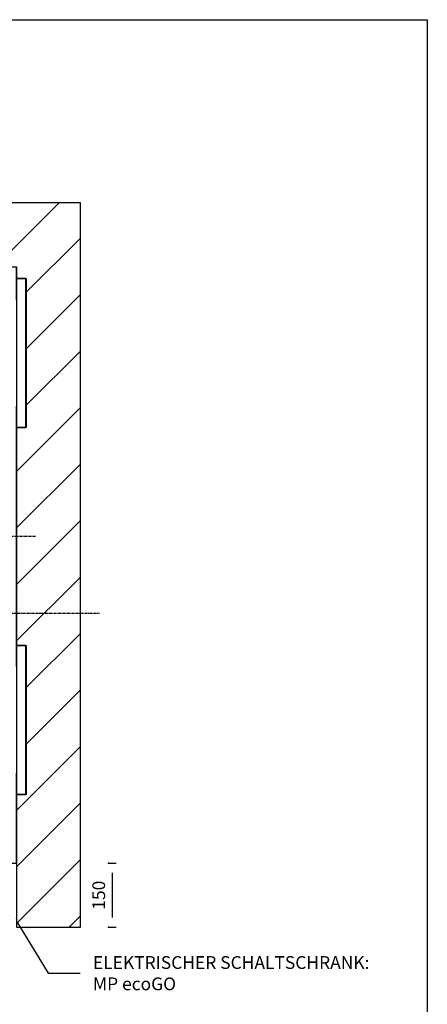
# Model space of a CAD drawing. Extents: x 10 to 2457, y 10 to 287.
# Drawn here: x 446 to 510, y 133 to 287 of the extents above; entities that cross this region are included whole.
import ezdxf

# ---------------------------------------------------------------- set-up
doc = ezdxf.new("R2010")
doc.units = 0
doc.header["$LTSCALE"] = 0.5
doc.header["$MEASUREMENT"] = 0
doc.linetypes.add('ACAD_ISO10W100', pattern=[18.5, 12, -3, 0.5, -3])
doc.layers.get('0').update_dxf_attribs({"linetype": 'CONTINUOUS'})
for name, color, linetype in [('6', 7, 'CONTINUOUS'), ('7', 6, 'ACAD_ISO10W100'), ('8', 3, 'CONTINUOUS'), ('9', 7, 'CONTINUOUS')]:
    doc.layers.add(name, color=color, linetype=linetype)
doc.styles.add('LD', font='ARIALUNI.TTF')
doc.dimstyles.new('LIFT', dxfattribs={"dimtxt": 2, "dimasz": 1.5, "dimexe": 0.6, "dimexo": 0, "dimgap": 0.5, "dimtad": 1, "dimdec": 0, "dimzin": 0, "dimdsep": 46, "dimtxsty": 'LD', "dimcen": 0, "dimdle": 3.5, "dimclrd": 1, "dimclre": 1, "dimclrt": 5, "dimadec": 0, "dimazin": 0, "dimtfac": 1, "dimtdec": 0, "dimtix": 1, "dimtmove": 1, "dimatfit": 3, "dimfxl": 0, "dimtolj": 1, "dimtzin": 0, "dimarcsym": 0})

# ---------------------------------------------------------------- blocks, each defined once
blk = doc.blocks.new('BORD_MACPUARSA_A4_V')
at = {"layer": '8'}
for p, q in [((0, 277), (190, 277)), ((190, 277), (190, 0))]:
    blk.add_line(p, q, dxfattribs=at)
blk = doc.blocks.new('LD_20170516142020_00000038')
blk.add_blockref('BORD_MACPUARSA_A4_V', (0, 0))
blk = doc.blocks.new('LD_20170516142020_0000003B')
for p, q in [((1452.2, -139.6), (1524.6, -258)), ((1524.6, -258), (1599.6, -258))]:
    blk.add_line(p, q)
blk.add_solid([(1424.8, -94.8), (1459.6, -135), (1444.7, -144.1), (1424.8, -94.8)])
at = {"insert": (1629.6, -258), "char_height": 30, "width": 750, "attachment_point": 4, "style": 'LD'}
blk.add_mtext('\\fArial Unicode MS|b0|i0|u0;\\C256;ELEKTRISCHER SCHALTSCHRANK:\\PMP ecoGO', dxfattribs=at)
blk = doc.blocks.new('LD_20170516142020_0000003E')
for p, q in [((0, 1550), (-150, 1550)), ((-150, 1550), (-150, 762)), ((1450, 1550), (0, 1550)), ((1473, 1550), (1450, 1550)), ((1600, 1550), (1473, 1550)), ((1600, 1022.5), (1600, 1550)), ((0, 1400), (0, 1193)), ((0, 1400), (1450, 1400)), ((0, 762), (0, 1400)), ((1450, 1322.5), (1450, 1400)), ((1450, 1400), (1450, 1372.5)), ((1450, 1372.5), (1473, 1372.5)), ((1473, 1372.5), (1473, 1022.5)), ((0, 1107), (0, 1037.3)), ((1450, 461.5), (1450, 1072.5)), ((1473, 1022.5), (1450, 1022.5)), ((1450, 1022.5), (1450, 511.5)), ((1600, 161.5), (1600, 1022.5)), ((0, 1014.3), (0, 996)), ((0, 904), (0, 717)), ((-150, 762), (-150, -150)), ((-23, 762), (0, 762)), ((-23, 412), (-23, 762)), ((1450, 511.5), (1473, 511.5)), ((1473, 511.5), (1473, 161.5)), ((0, 457), (0, 176)), ((0, 412), (-23, 412)), ((0, 0), (0, 412)), ((1450, 0), (1450, 211.5)), ((1450, 161.5), (1450, -150)), ((1473, 161.5), (1450, 161.5)), ((1600, -150), (1600, 161.5)), ((50, 0), (0, 0)), ((50, -150), (50, 0)), ((60, 0), (80, 0)), ((83, 0), (177, 0)), ((180, 0), (980, 0)), ((983, 0), (1077, 0)), ((1080, 0), (1450, 0)), ((1110, -130), (1110, -130.5)), ((1450, -130.5), (1450, -130)), ((-150, -150), (-23, -150)), ((-23, -150), (0, -150)), ((0, -150), (50, -150)), ((1450, -150), (1600, -150))]:
    blk.add_line(p, q)
blk = doc.blocks.new('*D212')
at = {"layer": '9', "color": 1}
for p, q in [((460.07, 155), (461.27, 155)), ((460.67, 153.5), (460.67, 146.5)), ((460.07, 145), (461.27, 145))]:
    blk.add_line(p, q, dxfattribs=at)
for p in [(460.08, 155), (460.08, 145)]:
    blk.add_point(p, dxfattribs=at)
for points in [[(460.67, 155), (460.92, 153.5), (460.42, 153.5), (460.67, 155)], [(460.67, 145), (460.42, 146.5), (460.92, 146.5), (460.67, 145)]]:
    blk.add_solid(points, dxfattribs=at)
at = {"layer": '9', "color": 5, "insert": (460.17, 150), "char_height": 2, "attachment_point": 8, "rotation": 90, "style": 'LD'}
blk.add_mtext('150', dxfattribs=at)
blk = doc.blocks.new('LD_20170516142021_0000002A')
at = {"layer": '7'}
blk.add_line((45, 0), (-325, 0), dxfattribs=at)
blk = doc.blocks.new('LD_20170516142021_0000002C')
for p, q in [((11, 175), (-11, 175)), ((-11, 175), (-11, -175)), ((11, -175), (11, 175)), ((-11, -175), (11, -175))]:
    blk.add_line(p, q)
blk = doc.blocks.new('LD_20170516142021_0000002D')
for p, q in [((11, 175), (-11, 175)), ((-11, 175), (-11, -175)), ((11, -175), (11, 175)), ((-11, -175), (11, -175))]:
    blk.add_line(p, q)
blk = doc.blocks.new('LD_20170516142021_0000002F')
at = {"layer": '7'}
for p, q in [((0, -782), (0, 1008)), ((-800, 0), (1040, 0))]:
    blk.add_line(p, q, dxfattribs=at)
blk = doc.blocks.new('LD_20170516142021_00000030')
at = {"layer": '8'}
for p, q in [((-150, 1308.4), (91.6, 1550)), ((-150, 1441), (-41, 1550)), ((74.2, 1400), (224.2, 1550)), ((206.8, 1400), (356.8, 1550)), ((339.3, 1400), (489.3, 1550)), ((471.9, 1400), (621.9, 1550)), ((604.5, 1400), (754.5, 1550)), ((737.1, 1400), (887.1, 1550)), ((869.7, 1400), (1019.7, 1550)), ((1002.3, 1400), (1152.3, 1550)), ((1134.8, 1400), (1284.8, 1550)), ((1267.4, 1400), (1417.4, 1550)), ((1400, 1400), (1550, 1550)), ((1400, 1400), (1550, 1550)), ((1473, 1340.4), (1600, 1467.4)), ((-150, 1175.8), (0, 1325.8)), ((1473, 1207.8), (1600, 1334.8)), ((1473, 1075.3), (1600, 1202.3)), ((-150, 1043.2), (0, 1193.2)), ((1450, 919.7), (1600, 1069.7)), ((-150, 910.7), (0, 1060.7)), ((-150, 778.1), (0, 928.1)), ((1450, 787.1), (1600, 937.1)), ((-150, 645.5), (0, 795.5)), ((1450, 654.5), (1600, 804.5)), ((1450, 521.9), (1600, 671.9)), ((-150, 512.9), (-23, 639.9)), ((1473, 412.3), (1600, 539.3)), ((-150, 380.3), (-23, 507.3)), ((-150, 247.7), (0, 397.7)), ((1473, 279.8), (1600, 406.8)), ((-150, 115.2), (0, 265.2)), ((1450, 124.2), (1600, 274.2)), ((1450, -8.4), (1600, 141.6)), ((-150, -17.4), (0, 132.6)), ((-150, -150), (0, 0)), ((-150, -150), (0, 0)), ((1450, -141), (1600, 9)), ((-17.4, -150), (50, -82.6)), ((1573.6, -150), (1600, -123.6))]:
    blk.add_line(p, q, dxfattribs=at)

msp = doc.modelspace()

# ---------------------------------------------------------------- block references
at = {"layer": '6'}
msp.add_blockref('LD_20170516142020_00000038', (320, 10), dxfattribs=at)
at = {"layer": '6', "xscale": 0.06666666666666667, "yscale": 0.06666666666666667, "zscale": 0.06666666666666667}
for name, p in [('LD_20170516142021_0000002F', (389.333, 194.133)), ('LD_20170516142020_0000003E', (349, 155)), ('LD_20170516142021_00000030', (349, 155)), ('LD_20170516142021_0000002C', (446.4, 234.833)), ('LD_20170516142021_0000002A', (445.667, 206.133)), ('LD_20170516142021_0000002D', (446.4, 177.433)), ('LD_20170516142020_0000003B', (349, 155))]:
    msp.add_blockref(name, p, dxfattribs=at)

# ---------------------------------------------------------------- dimensions: what is measured, and where the dimension line sits
at = {"layer": '9'}
dim = msp.add_linear_dim(base=(460.667, 150), p1=(460.067, 145), p2=(460.067, 155), angle=90, dimstyle='LIFT', override={"dimscale": 1, "dimlfac": 15, "dimtix": 1}, dxfattribs=at)
dim.commit()
dim.dimension.update_dxf_attribs({"geometry": '*D212', "text_midpoint": (460.667, 150)})

doc.saveas('drawing.dxf')
